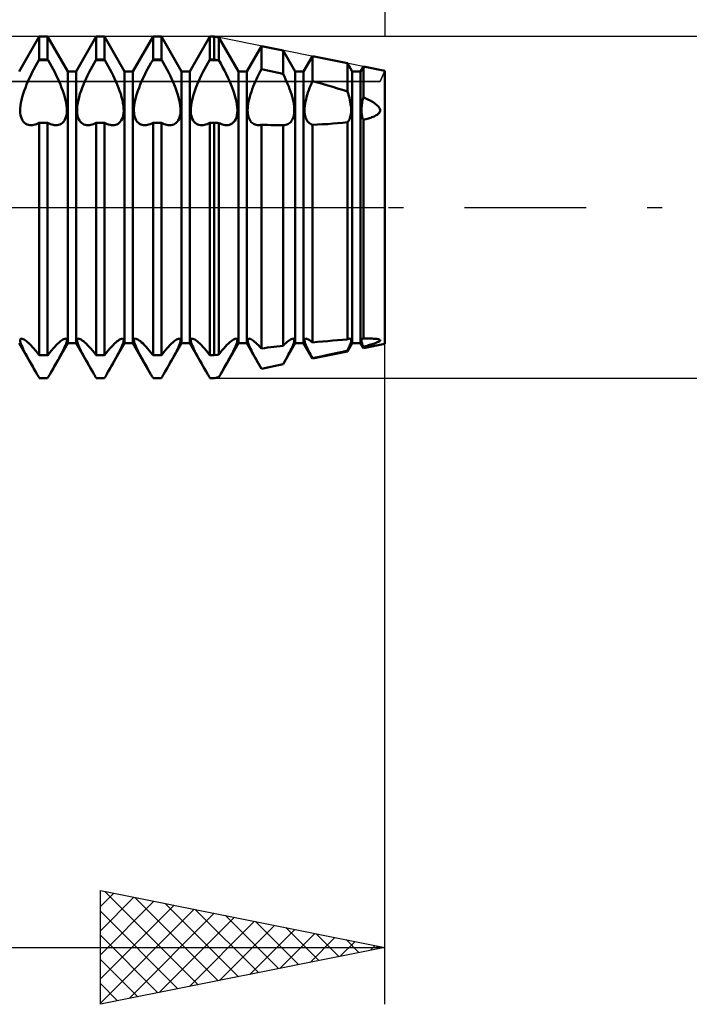
# Model space of a CAD drawing. Units: millimetres. Extents: x -26 to 167, y -37 to 53.
# Drawn here: x 74 to 85, y -14 to 3 of the extents above; entities that cross this region are included whole.
import ezdxf

# ---------------------------------------------------------------- set-up
doc = ezdxf.new("R2010")
doc.units = ezdxf.units.MM
doc.header["$LTSCALE"] = 5.35
doc.linetypes.add('LONGDASH_DASH', pattern=[0.85, 0.4, -0.2, 0.05, -0.2])
for name, color, linetype in [('1', 4, 'CONTINUOUS'), ('2', 7, 'CONTINUOUS'), ('4', 2, 'LONGDASH_DASH'), ('CUT', 1, 'CONTINUOUS'), ('NOCUT', 7, 'CONTINUOUS'), ('SK2', 7, 'CONTINUOUS'), ('SK4', 2, 'LONGDASH_DASH')]:
    doc.layers.add(name, color=color, linetype=linetype)

msp = doc.modelspace()

# ---------------------------------------------------------------- linework, layer by layer
at = {"layer": '1', "color": 4, "linetype": 'CONTINUOUS', "lineweight": 50}
for p, q in [((73.573, 2.386), (73.927, 3)), ((73.927, 3), (74.073, 3)), ((73.927, 2.598), (73.927, 3)), ((74.427, 2.386), (74.073, 3)), ((74.073, 2.598), (74.073, 3)), ((74.573, 2.386), (74.927, 3)), ((74.927, 3), (75.073, 3)), ((74.927, 2.598), (74.927, 3)), ((75.427, 2.386), (75.073, 3)), ((75.073, 2.598), (75.073, 3)), ((75.573, 2.386), (75.927, 3)), ((75.927, 3), (76.073, 3)), ((75.927, 2.598), (75.927, 3)), ((76.427, 2.386), (76.073, 3)), ((76.073, 2.598), (76.073, 3)), ((76.573, 2.386), (76.927, 3)), ((76.927, 3), (77, 3)), ((76.927, 2.598), (76.927, 3)), ((77.082, 2.984), (77, 3)), ((77, 2.598), (77, 3)), ((77.427, 2.386), (77.082, 2.984)), ((77.082, 2.583), (77.082, 2.984)), ((77.573, 2.386), (77.831, 2.834)), ((78.213, 2.757), (77.831, 2.834)), ((77.831, 2.428), (77.831, 2.834)), ((73.92, 2.588), (73.927, 2.598)), ((73.927, 2.598), (74.073, 2.598)), ((74.08, 2.588), (74.073, 2.598)), ((74.92, 2.588), (74.927, 2.598)), ((74.927, 2.598), (75.073, 2.598)), ((75.08, 2.588), (75.073, 2.598)), ((75.92, 2.588), (75.927, 2.598)), ((75.927, 2.598), (76.073, 2.598)), ((76.08, 2.588), (76.073, 2.598)), ((76.92, 2.588), (76.927, 2.598)), ((76.927, 2.598), (77, 2.598)), ((77.06, 2.588), (77, 2.598)), ((78.427, 2.386), (78.213, 2.757)), ((78.213, 2.342), (78.213, 2.757)), ((78.573, 2.386), (78.728, 2.654)), ((79.344, 2.531), (78.728, 2.654)), ((78.728, 2.216), (78.728, 2.654)), ((73.802, 2.373), (73.831, 2.428)), ((73.831, 2.428), (73.86, 2.482)), ((73.86, 2.482), (73.89, 2.535)), ((73.89, 2.535), (73.92, 2.588)), ((73.92, 2.588), (74.08, 2.588)), ((74.11, 2.535), (74.08, 2.588)), ((74.14, 2.482), (74.11, 2.535)), ((74.169, 2.428), (74.14, 2.482)), ((74.198, 2.373), (74.169, 2.428)), ((74.802, 2.373), (74.831, 2.428)), ((74.831, 2.428), (74.86, 2.482)), ((74.86, 2.482), (74.89, 2.535)), ((74.89, 2.535), (74.92, 2.588)), ((74.92, 2.588), (75.08, 2.588)), ((75.11, 2.535), (75.08, 2.588)), ((75.14, 2.482), (75.11, 2.535)), ((75.169, 2.428), (75.14, 2.482)), ((75.198, 2.373), (75.169, 2.428)), ((75.802, 2.373), (75.831, 2.428)), ((75.831, 2.428), (75.86, 2.482)), ((75.86, 2.482), (75.89, 2.535)), ((75.89, 2.535), (75.92, 2.588)), ((75.92, 2.588), (76.08, 2.588)), ((76.11, 2.535), (76.08, 2.588)), ((76.14, 2.482), (76.11, 2.535)), ((76.169, 2.428), (76.14, 2.482)), ((76.198, 2.373), (76.169, 2.428)), ((76.802, 2.373), (76.831, 2.428)), ((76.831, 2.428), (76.86, 2.482)), ((76.86, 2.482), (76.89, 2.535)), ((76.89, 2.535), (76.92, 2.588)), ((76.92, 2.588), (77.06, 2.588)), ((77.066, 2.586), (77.06, 2.588)), ((77.069, 2.586), (77.066, 2.586)), ((77.073, 2.585), (77.069, 2.586)), ((77.076, 2.585), (77.073, 2.585)), ((77.079, 2.584), (77.076, 2.585)), ((77.082, 2.583), (77.079, 2.584)), ((77.116, 2.525), (77.082, 2.583)), ((77.149, 2.465), (77.116, 2.525)), ((77.181, 2.404), (77.149, 2.465)), ((77.808, 2.384), (77.831, 2.428)), ((77.886, 2.416), (77.831, 2.428)), ((79.427, 2.386), (79.344, 2.531)), ((79.344, 2.036), (79.344, 2.531)), ((79.573, 2.386), (79.624, 2.475)), ((80, 2.4), (79.624, 2.475)), ((79.624, 1.93), (79.624, 2.475)), ((73.725, 2.21), (73.749, 2.263)), ((73.749, 2.263), (73.775, 2.318)), ((73.775, 2.318), (73.802, 2.373)), ((74.225, 2.318), (74.198, 2.373)), ((74.251, 2.263), (74.225, 2.318)), ((74.275, 2.21), (74.251, 2.263)), ((74.427, 2.386), (74.573, 2.386)), ((74.427, -2.386), (74.427, 2.386)), ((74.573, -2.386), (74.573, 2.386)), ((74.725, 2.21), (74.749, 2.263)), ((74.749, 2.263), (74.775, 2.318)), ((74.775, 2.318), (74.802, 2.373)), ((75.225, 2.318), (75.198, 2.373)), ((75.251, 2.263), (75.225, 2.318)), ((75.275, 2.21), (75.251, 2.263)), ((75.427, 2.386), (75.573, 2.386)), ((75.427, -2.386), (75.427, 2.386)), ((75.573, -2.386), (75.573, 2.386)), ((75.725, 2.21), (75.749, 2.263)), ((75.749, 2.263), (75.775, 2.318)), ((75.775, 2.318), (75.802, 2.373)), ((76.225, 2.318), (76.198, 2.373)), ((76.251, 2.263), (76.225, 2.318)), ((76.275, 2.21), (76.251, 2.263)), ((76.427, 2.386), (76.573, 2.386)), ((76.427, -2.386), (76.427, 2.386)), ((76.573, -2.386), (76.573, 2.386)), ((76.725, 2.21), (76.749, 2.263)), ((76.749, 2.263), (76.775, 2.318)), ((76.775, 2.318), (76.802, 2.373)), ((77.212, 2.343), (77.181, 2.404)), ((77.242, 2.282), (77.212, 2.343)), ((77.269, 2.222), (77.242, 2.282)), ((77.427, 2.386), (77.573, 2.386)), ((77.427, -2.386), (77.427, 2.386)), ((77.573, -2.386), (77.573, 2.386)), ((77.724, 2.207), (77.743, 2.251)), ((77.743, 2.251), (77.764, 2.295)), ((77.764, 2.295), (77.786, 2.339)), ((77.786, 2.339), (77.808, 2.384)), ((77.94, 2.404), (77.886, 2.416)), ((77.995, 2.392), (77.94, 2.404)), ((78.049, 2.38), (77.995, 2.392)), ((78.104, 2.367), (78.049, 2.38)), ((78.159, 2.355), (78.104, 2.367)), ((78.213, 2.342), (78.159, 2.355)), ((78.235, 2.298), (78.213, 2.342)), ((78.255, 2.254), (78.235, 2.298)), ((78.275, 2.21), (78.255, 2.254)), ((78.427, 2.386), (78.573, 2.386)), ((78.427, -2.386), (78.427, 2.386)), ((78.573, -2.386), (78.573, 2.386)), ((79.427, 2.386), (79.573, 2.386)), ((79.427, -2.386), (79.427, 2.386)), ((79.573, -2.386), (79.573, 2.386)), ((80, -2.4), (80, 2.4)), ((73.661, 2.047), (73.681, 2.102)), ((73.681, 2.102), (73.702, 2.156)), ((73.702, 2.156), (73.725, 2.21)), ((74.298, 2.156), (74.275, 2.21)), ((74.319, 2.102), (74.298, 2.156)), ((74.339, 2.047), (74.319, 2.102)), ((74.661, 2.047), (74.681, 2.102)), ((74.681, 2.102), (74.702, 2.156)), ((74.702, 2.156), (74.725, 2.21)), ((75.298, 2.156), (75.275, 2.21)), ((75.319, 2.102), (75.298, 2.156)), ((75.339, 2.047), (75.319, 2.102)), ((75.661, 2.047), (75.681, 2.102)), ((75.681, 2.102), (75.702, 2.156)), ((75.702, 2.156), (75.725, 2.21)), ((76.298, 2.156), (76.275, 2.21)), ((76.319, 2.102), (76.298, 2.156)), ((76.339, 2.047), (76.319, 2.102)), ((76.661, 2.047), (76.681, 2.102)), ((76.681, 2.102), (76.702, 2.156)), ((76.702, 2.156), (76.725, 2.21)), ((77.295, 2.163), (77.269, 2.222)), ((77.319, 2.103), (77.295, 2.163)), ((77.341, 2.042), (77.319, 2.103)), ((77.655, 2.031), (77.671, 2.076)), ((77.671, 2.076), (77.688, 2.12)), ((77.688, 2.12), (77.706, 2.164)), ((77.706, 2.164), (77.724, 2.207)), ((78.293, 2.167), (78.275, 2.21)), ((78.311, 2.123), (78.293, 2.167)), ((78.328, 2.079), (78.311, 2.123)), ((78.344, 2.034), (78.328, 2.079)), ((78.664, 2.057), (78.679, 2.097)), ((78.679, 2.097), (78.695, 2.137)), ((78.695, 2.137), (78.711, 2.177)), ((78.711, 2.177), (78.728, 2.216)), ((78.818, 2.192), (78.728, 2.216)), ((78.908, 2.167), (78.818, 2.192)), ((78.997, 2.142), (78.908, 2.167)), ((79.085, 2.117), (78.997, 2.142)), ((79.172, 2.09), (79.085, 2.117)), ((79.259, 2.063), (79.172, 2.09)), ((73.613, 1.885), (73.626, 1.938)), ((73.626, 1.938), (73.642, 1.992)), ((73.642, 1.992), (73.661, 2.047)), ((74.358, 1.992), (74.339, 2.047)), ((74.374, 1.938), (74.358, 1.992)), ((74.387, 1.885), (74.374, 1.938)), ((74.613, 1.885), (74.626, 1.938)), ((74.626, 1.938), (74.642, 1.992)), ((74.642, 1.992), (74.661, 2.047)), ((75.358, 1.992), (75.339, 2.047)), ((75.374, 1.938), (75.358, 1.992)), ((75.387, 1.885), (75.374, 1.938)), ((75.613, 1.885), (75.626, 1.938)), ((75.626, 1.938), (75.642, 1.992)), ((75.642, 1.992), (75.661, 2.047)), ((76.358, 1.992), (76.339, 2.047)), ((76.374, 1.938), (76.358, 1.992)), ((76.387, 1.885), (76.374, 1.938)), ((76.613, 1.885), (76.626, 1.938)), ((76.626, 1.938), (76.642, 1.992)), ((76.642, 1.992), (76.661, 2.047)), ((77.361, 1.98), (77.341, 2.042)), ((77.379, 1.92), (77.361, 1.98)), ((77.392, 1.862), (77.379, 1.92)), ((77.616, 1.899), (77.627, 1.942)), ((77.627, 1.942), (77.64, 1.986)), ((77.64, 1.986), (77.655, 2.031)), ((78.359, 1.99), (78.344, 2.034)), ((78.372, 1.946), (78.359, 1.99)), ((78.383, 1.902), (78.372, 1.946)), ((78.616, 1.897), (78.626, 1.936)), ((78.626, 1.936), (78.637, 1.976)), ((78.637, 1.976), (78.65, 2.016)), ((78.65, 2.016), (78.664, 2.057)), ((79.344, 2.036), (79.259, 2.063)), ((79.356, 1.997), (79.343, 2.036)), ((79.368, 1.959), (79.356, 1.997)), ((79.378, 1.922), (79.368, 1.959)), ((79.387, 1.885), (79.378, 1.922)), ((79.611, 1.878), (79.617, 1.904)), ((79.617, 1.904), (79.624, 1.93)), ((79.646, 1.921), (79.624, 1.93)), ((79.668, 1.911), (79.646, 1.921)), ((79.69, 1.901), (79.668, 1.911)), ((73.59, 1.697), (73.591, 1.739)), ((73.591, 1.739), (73.595, 1.785)), ((73.595, 1.785), (73.602, 1.833)), ((73.602, 1.833), (73.613, 1.885)), ((74.398, 1.833), (74.387, 1.885)), ((74.405, 1.785), (74.398, 1.833)), ((74.409, 1.739), (74.405, 1.785)), ((74.41, 1.697), (74.409, 1.739)), ((74.59, 1.697), (74.591, 1.739)), ((74.591, 1.739), (74.595, 1.785)), ((74.595, 1.785), (74.602, 1.833)), ((74.602, 1.833), (74.613, 1.885)), ((75.398, 1.833), (75.387, 1.885)), ((75.405, 1.785), (75.398, 1.833)), ((75.409, 1.739), (75.405, 1.785)), ((75.41, 1.697), (75.409, 1.739)), ((75.59, 1.697), (75.591, 1.739)), ((75.591, 1.739), (75.595, 1.785)), ((75.595, 1.785), (75.602, 1.833)), ((75.602, 1.833), (75.613, 1.885)), ((76.398, 1.833), (76.387, 1.885)), ((76.405, 1.785), (76.398, 1.833)), ((76.409, 1.739), (76.405, 1.785)), ((76.41, 1.697), (76.409, 1.739)), ((76.59, 1.697), (76.591, 1.739)), ((76.591, 1.739), (76.595, 1.785)), ((76.595, 1.785), (76.602, 1.833)), ((76.602, 1.833), (76.613, 1.885)), ((77.402, 1.806), (77.392, 1.862)), ((77.408, 1.754), (77.402, 1.806)), ((77.41, 1.706), (77.408, 1.754)), ((77.59, 1.705), (77.591, 1.74)), ((77.591, 1.74), (77.594, 1.777)), ((77.594, 1.777), (77.599, 1.816)), ((77.599, 1.816), (77.607, 1.857)), ((77.607, 1.857), (77.616, 1.899)), ((78.393, 1.86), (78.383, 1.902)), ((78.4, 1.819), (78.393, 1.86)), ((78.405, 1.78), (78.4, 1.819)), ((78.409, 1.743), (78.405, 1.78)), ((78.41, 1.708), (78.409, 1.743)), ((78.59, 1.72), (78.592, 1.752)), ((78.592, 1.752), (78.595, 1.786)), ((78.595, 1.786), (78.6, 1.822)), ((78.6, 1.822), (78.607, 1.859)), ((78.607, 1.859), (78.616, 1.897)), ((79.395, 1.849), (79.387, 1.885)), ((79.401, 1.815), (79.395, 1.849)), ((79.405, 1.781), (79.401, 1.815)), ((79.408, 1.749), (79.405, 1.781)), ((79.41, 1.719), (79.408, 1.749)), ((79.59, 1.714), (79.591, 1.736)), ((79.591, 1.736), (79.592, 1.758)), ((79.592, 1.758), (79.595, 1.78)), ((79.595, 1.78), (79.598, 1.804)), ((79.598, 1.804), (79.601, 1.828)), ((79.601, 1.828), (79.606, 1.853)), ((79.606, 1.853), (79.611, 1.878)), ((79.712, 1.89), (79.69, 1.901)), ((79.733, 1.88), (79.712, 1.89)), ((79.753, 1.869), (79.733, 1.88)), ((79.774, 1.857), (79.753, 1.869)), ((79.794, 1.845), (79.774, 1.857)), ((79.814, 1.833), (79.794, 1.845)), ((79.834, 1.819), (79.814, 1.833)), ((79.852, 1.805), (79.834, 1.819)), ((79.869, 1.791), (79.852, 1.805)), ((79.885, 1.776), (79.869, 1.791)), ((79.898, 1.761), (79.885, 1.776)), ((79.908, 1.745), (79.898, 1.761)), ((79.916, 1.729), (79.908, 1.745)), ((73.592, 1.657), (73.59, 1.697)), ((73.597, 1.62), (73.592, 1.657)), ((73.606, 1.585), (73.597, 1.62)), ((73.617, 1.554), (73.606, 1.585)), ((74.383, 1.554), (74.394, 1.585)), ((74.394, 1.585), (74.403, 1.62)), ((74.403, 1.62), (74.408, 1.657)), ((74.408, 1.657), (74.41, 1.697)), ((74.592, 1.657), (74.59, 1.697)), ((74.597, 1.62), (74.592, 1.657)), ((74.606, 1.585), (74.597, 1.62)), ((74.617, 1.554), (74.606, 1.585)), ((75.383, 1.554), (75.394, 1.585)), ((75.394, 1.585), (75.403, 1.62)), ((75.403, 1.62), (75.408, 1.657)), ((75.408, 1.657), (75.41, 1.697)), ((75.592, 1.657), (75.59, 1.697)), ((75.597, 1.62), (75.592, 1.657)), ((75.606, 1.585), (75.597, 1.62)), ((75.617, 1.554), (75.606, 1.585)), ((76.383, 1.554), (76.394, 1.585)), ((76.394, 1.585), (76.403, 1.62)), ((76.403, 1.62), (76.408, 1.657)), ((76.408, 1.657), (76.41, 1.697)), ((76.592, 1.657), (76.59, 1.697)), ((76.597, 1.62), (76.592, 1.657)), ((76.606, 1.585), (76.597, 1.62)), ((76.617, 1.554), (76.606, 1.585)), ((77.38, 1.547), (77.393, 1.581)), ((77.393, 1.581), (77.402, 1.619)), ((77.402, 1.619), (77.408, 1.661)), ((77.408, 1.661), (77.41, 1.706)), ((77.591, 1.672), (77.59, 1.705)), ((77.594, 1.641), (77.591, 1.672)), ((77.599, 1.612), (77.594, 1.641)), ((77.606, 1.584), (77.599, 1.612)), ((77.616, 1.558), (77.606, 1.584)), ((77.627, 1.536), (77.616, 1.558)), ((78.374, 1.537), (78.385, 1.561)), ((78.385, 1.561), (78.394, 1.586)), ((78.394, 1.586), (78.401, 1.614)), ((78.401, 1.614), (78.406, 1.644)), ((78.406, 1.644), (78.409, 1.675)), ((78.409, 1.675), (78.41, 1.708)), ((78.59, 1.689), (78.59, 1.72)), ((78.592, 1.66), (78.59, 1.689)), ((78.595, 1.632), (78.592, 1.66)), ((78.6, 1.606), (78.595, 1.632)), ((78.607, 1.581), (78.6, 1.606)), ((78.616, 1.558), (78.607, 1.581)), ((78.626, 1.537), (78.616, 1.558)), ((79.378, 1.545), (79.387, 1.565)), ((79.387, 1.565), (79.395, 1.587)), ((79.395, 1.587), (79.401, 1.611)), ((79.401, 1.611), (79.405, 1.636)), ((79.405, 1.636), (79.408, 1.663)), ((79.408, 1.663), (79.41, 1.69)), ((79.41, 1.69), (79.41, 1.719)), ((79.59, 1.694), (79.59, 1.714)), ((79.591, 1.674), (79.59, 1.694)), ((79.592, 1.655), (79.591, 1.674)), ((79.595, 1.637), (79.592, 1.655)), ((79.598, 1.619), (79.595, 1.637)), ((79.601, 1.601), (79.598, 1.619)), ((79.606, 1.585), (79.601, 1.601)), ((79.611, 1.569), (79.606, 1.585)), ((79.617, 1.554), (79.611, 1.569)), ((79.69, 1.556), (79.712, 1.562)), ((79.712, 1.562), (79.733, 1.568)), ((79.733, 1.568), (79.753, 1.575)), ((79.753, 1.575), (79.774, 1.582)), ((79.774, 1.582), (79.794, 1.59)), ((79.794, 1.59), (79.814, 1.598)), ((79.814, 1.598), (79.834, 1.607)), ((79.834, 1.607), (79.852, 1.617)), ((79.852, 1.617), (79.869, 1.628)), ((79.869, 1.628), (79.885, 1.64)), ((79.885, 1.64), (79.898, 1.652)), ((79.898, 1.652), (79.908, 1.666)), ((79.908, 1.666), (79.916, 1.68)), ((79.92, 1.713), (79.916, 1.729)), ((79.916, 1.68), (79.92, 1.696)), ((79.92, 1.696), (79.92, 1.713)), ((73.632, 1.527), (73.617, 1.554)), ((73.649, 1.504), (73.632, 1.527)), ((73.668, 1.484), (73.649, 1.504)), ((73.689, 1.469), (73.668, 1.484)), ((73.711, 1.458), (73.689, 1.469)), ((73.734, 1.45), (73.711, 1.458)), ((73.759, 1.445), (73.734, 1.45)), ((73.785, 1.444), (73.759, 1.445)), ((73.785, 1.444), (73.807, 1.446)), ((73.807, 1.446), (73.83, 1.449)), ((73.83, 1.449), (73.854, 1.455)), ((73.854, 1.455), (73.878, 1.463)), ((73.878, 1.463), (73.903, 1.473)), ((73.903, 1.473), (73.927, 1.486)), ((73.927, 1.485), (74.073, 1.485)), ((73.927, -2.598), (73.927, 1.485)), ((74.097, 1.473), (74.073, 1.486)), ((74.073, -2.598), (74.073, 1.485)), ((74.122, 1.463), (74.097, 1.473)), ((74.146, 1.455), (74.122, 1.463)), ((74.17, 1.449), (74.146, 1.455)), ((74.193, 1.446), (74.17, 1.449)), ((74.215, 1.444), (74.193, 1.446)), ((74.215, 1.444), (74.241, 1.445)), ((74.241, 1.445), (74.266, 1.45)), ((74.266, 1.45), (74.289, 1.458)), ((74.289, 1.458), (74.311, 1.469)), ((74.311, 1.469), (74.332, 1.484)), ((74.332, 1.484), (74.351, 1.504)), ((74.351, 1.504), (74.368, 1.527)), ((74.368, 1.527), (74.383, 1.554)), ((74.632, 1.527), (74.617, 1.554)), ((74.649, 1.504), (74.632, 1.527)), ((74.668, 1.484), (74.649, 1.504)), ((74.689, 1.469), (74.668, 1.484)), ((74.711, 1.458), (74.689, 1.469)), ((74.734, 1.45), (74.711, 1.458)), ((74.759, 1.445), (74.734, 1.45)), ((74.785, 1.444), (74.759, 1.445)), ((74.785, 1.444), (74.807, 1.446)), ((74.807, 1.446), (74.83, 1.449)), ((74.83, 1.449), (74.854, 1.455)), ((74.854, 1.455), (74.878, 1.463)), ((74.878, 1.463), (74.903, 1.473)), ((74.903, 1.473), (74.927, 1.486)), ((74.927, 1.485), (75.073, 1.485)), ((74.927, -2.598), (74.927, 1.485)), ((75.097, 1.473), (75.073, 1.486)), ((75.073, -2.598), (75.073, 1.485)), ((75.122, 1.463), (75.097, 1.473)), ((75.146, 1.455), (75.122, 1.463)), ((75.17, 1.449), (75.146, 1.455)), ((75.193, 1.446), (75.17, 1.449)), ((75.215, 1.444), (75.193, 1.446)), ((75.215, 1.444), (75.241, 1.445)), ((75.241, 1.445), (75.266, 1.45)), ((75.266, 1.45), (75.289, 1.458)), ((75.289, 1.458), (75.311, 1.469)), ((75.311, 1.469), (75.332, 1.484)), ((75.332, 1.484), (75.351, 1.504)), ((75.351, 1.504), (75.368, 1.527)), ((75.368, 1.527), (75.383, 1.554)), ((75.632, 1.527), (75.617, 1.554)), ((75.649, 1.504), (75.632, 1.527)), ((75.668, 1.484), (75.649, 1.504)), ((75.689, 1.469), (75.668, 1.484)), ((75.711, 1.458), (75.689, 1.469)), ((75.734, 1.45), (75.711, 1.458)), ((75.759, 1.445), (75.734, 1.45)), ((75.785, 1.444), (75.759, 1.445)), ((75.785, 1.444), (75.807, 1.446)), ((75.807, 1.446), (75.83, 1.449)), ((75.83, 1.449), (75.854, 1.455)), ((75.854, 1.455), (75.878, 1.463)), ((75.878, 1.463), (75.903, 1.473)), ((75.903, 1.473), (75.927, 1.486)), ((75.927, 1.485), (76.073, 1.485)), ((75.927, -2.598), (75.927, 1.485)), ((76.097, 1.473), (76.073, 1.486)), ((76.073, -2.598), (76.073, 1.485)), ((76.122, 1.463), (76.097, 1.473)), ((76.146, 1.455), (76.122, 1.463)), ((76.17, 1.449), (76.146, 1.455)), ((76.193, 1.446), (76.17, 1.449)), ((76.215, 1.444), (76.193, 1.446)), ((76.215, 1.444), (76.241, 1.445)), ((76.241, 1.445), (76.266, 1.45)), ((76.266, 1.45), (76.289, 1.458)), ((76.289, 1.458), (76.311, 1.469)), ((76.311, 1.469), (76.332, 1.484)), ((76.332, 1.484), (76.351, 1.504)), ((76.351, 1.504), (76.368, 1.527)), ((76.368, 1.527), (76.383, 1.554)), ((76.632, 1.527), (76.617, 1.554)), ((76.649, 1.504), (76.632, 1.527)), ((76.668, 1.484), (76.649, 1.504)), ((76.689, 1.469), (76.668, 1.484)), ((76.711, 1.458), (76.689, 1.469)), ((76.734, 1.45), (76.711, 1.458)), ((76.759, 1.445), (76.734, 1.45)), ((76.785, 1.444), (76.759, 1.445)), ((76.785, 1.444), (76.807, 1.446)), ((76.807, 1.446), (76.83, 1.449)), ((76.83, 1.449), (76.854, 1.455)), ((76.854, 1.455), (76.878, 1.463)), ((76.878, 1.463), (76.903, 1.473)), ((76.903, 1.473), (76.927, 1.486)), ((76.927, 1.485), (77, 1.485)), ((76.927, -2.598), (76.927, 1.485)), ((77.012, 1.485), (77, 1.485)), ((77, -2.598), (77, 1.485)), ((77.024, 1.484), (77.012, 1.485)), ((77.035, 1.483), (77.024, 1.484)), ((77.047, 1.483), (77.035, 1.483)), ((77.059, 1.482), (77.047, 1.483)), ((77.071, 1.481), (77.059, 1.482)), ((77.082, 1.481), (77.071, 1.481)), ((77.105, 1.47), (77.082, 1.481)), ((77.082, -2.584), (77.082, 1.481)), ((77.128, 1.461), (77.105, 1.47)), ((77.15, 1.454), (77.128, 1.461)), ((77.172, 1.449), (77.15, 1.454)), ((77.194, 1.445), (77.172, 1.449)), ((77.214, 1.444), (77.194, 1.445)), ((77.214, 1.444), (77.244, 1.446)), ((77.244, 1.446), (77.271, 1.451)), ((77.271, 1.451), (77.296, 1.461)), ((77.296, 1.461), (77.32, 1.475)), ((77.32, 1.475), (77.343, 1.494)), ((77.343, 1.494), (77.363, 1.518)), ((77.363, 1.518), (77.38, 1.547)), ((77.64, 1.515), (77.627, 1.536)), ((77.654, 1.498), (77.64, 1.515)), ((77.67, 1.483), (77.654, 1.498)), ((77.687, 1.47), (77.67, 1.483)), ((77.705, 1.461), (77.687, 1.47)), ((77.723, 1.453), (77.705, 1.461)), ((77.742, 1.448), (77.723, 1.453)), ((77.763, 1.445), (77.742, 1.448)), ((77.784, 1.444), (77.763, 1.445)), ((77.784, 1.444), (77.792, 1.444)), ((77.792, 1.444), (77.8, 1.445)), ((77.8, 1.445), (77.807, 1.446)), ((77.807, 1.446), (77.815, 1.447)), ((77.815, 1.447), (77.823, 1.448)), ((77.823, 1.448), (77.831, 1.449)), ((77.886, 1.448), (77.831, 1.449)), ((77.831, -2.479), (77.831, 1.449)), ((77.94, 1.447), (77.886, 1.448)), ((77.995, 1.446), (77.94, 1.447)), ((78.049, 1.445), (77.995, 1.446)), ((78.104, 1.445), (78.049, 1.445)), ((78.159, 1.444), (78.104, 1.445)), ((78.213, 1.444), (78.159, 1.444)), ((78.214, 1.444), (78.213, 1.444)), ((78.213, -2.431), (78.213, 1.444)), ((78.215, 1.444), (78.214, 1.444)), ((78.215, 1.444), (78.215, 1.444)), ((78.216, 1.444), (78.215, 1.444)), ((78.217, 1.444), (78.216, 1.444)), ((78.218, 1.444), (78.217, 1.444)), ((78.218, 1.444), (78.239, 1.445)), ((78.239, 1.445), (78.26, 1.448)), ((78.26, 1.448), (78.279, 1.454)), ((78.279, 1.454), (78.297, 1.461)), ((78.297, 1.461), (78.315, 1.471)), ((78.315, 1.471), (78.332, 1.484)), ((78.332, 1.484), (78.347, 1.499)), ((78.347, 1.499), (78.362, 1.517)), ((78.362, 1.517), (78.374, 1.537)), ((78.637, 1.519), (78.626, 1.537)), ((78.65, 1.502), (78.637, 1.519)), ((78.664, 1.488), (78.65, 1.502)), ((78.679, 1.476), (78.664, 1.488)), ((78.695, 1.466), (78.679, 1.476)), ((78.711, 1.458), (78.695, 1.466)), ((78.728, 1.452), (78.711, 1.458)), ((78.728, 1.452), (78.818, 1.455)), ((78.728, -2.374), (78.728, 1.452)), ((78.818, 1.455), (78.908, 1.459)), ((78.908, 1.459), (78.997, 1.464)), ((78.997, 1.464), (79.085, 1.471)), ((79.085, 1.471), (79.172, 1.478)), ((79.172, 1.478), (79.259, 1.486)), ((79.259, 1.486), (79.344, 1.495)), ((79.343, 1.495), (79.356, 1.51)), ((79.344, -2.321), (79.344, 1.495)), ((79.356, 1.51), (79.368, 1.526)), ((79.368, 1.526), (79.378, 1.545)), ((79.624, 1.54), (79.617, 1.554)), ((79.624, 1.54), (79.646, 1.545)), ((79.624, -2.307), (79.624, 1.54)), ((79.646, 1.545), (79.668, 1.55)), ((79.668, 1.55), (79.69, 1.556)), ((73.89, -2.935), (73.573, -2.386)), ((73.59, -2.336), (73.591, -2.323)), ((73.592, -2.353), (73.59, -2.336)), ((73.591, -2.323), (73.596, -2.313)), ((73.596, -2.374), (73.592, -2.353)), ((73.596, -2.313), (73.603, -2.308)), ((73.604, -2.399), (73.596, -2.374)), ((73.603, -2.308), (73.613, -2.306)), ((73.615, -2.427), (73.604, -2.399)), ((73.627, -2.308), (73.613, -2.306)), ((73.643, -2.314), (73.627, -2.308)), ((73.661, -2.324), (73.643, -2.314)), ((73.682, -2.337), (73.661, -2.324)), ((73.703, -2.353), (73.682, -2.337)), ((73.726, -2.372), (73.703, -2.353)), ((73.75, -2.394), (73.726, -2.372)), ((73.776, -2.42), (73.75, -2.394)), ((73.803, -2.448), (73.776, -2.42)), ((74.11, -2.935), (74.427, -2.386)), ((74.197, -2.448), (74.224, -2.42)), ((74.224, -2.42), (74.25, -2.394)), ((74.25, -2.394), (74.274, -2.372)), ((74.274, -2.372), (74.297, -2.353)), ((74.297, -2.353), (74.318, -2.337)), ((74.318, -2.337), (74.339, -2.324)), ((74.339, -2.324), (74.357, -2.314)), ((74.357, -2.314), (74.373, -2.308)), ((74.373, -2.308), (74.387, -2.306)), ((74.385, -2.427), (74.396, -2.399)), ((74.397, -2.308), (74.387, -2.306)), ((74.396, -2.399), (74.404, -2.374)), ((74.404, -2.313), (74.397, -2.308)), ((74.409, -2.323), (74.404, -2.313)), ((74.404, -2.374), (74.408, -2.353)), ((74.408, -2.353), (74.41, -2.336)), ((74.41, -2.336), (74.409, -2.323)), ((74.427, -2.386), (74.573, -2.386)), ((74.89, -2.935), (74.573, -2.386)), ((74.59, -2.336), (74.591, -2.323)), ((74.592, -2.353), (74.59, -2.336)), ((74.591, -2.323), (74.596, -2.313)), ((74.596, -2.374), (74.592, -2.353)), ((74.596, -2.313), (74.603, -2.308)), ((74.604, -2.399), (74.596, -2.374)), ((74.603, -2.308), (74.613, -2.306)), ((74.615, -2.427), (74.604, -2.399)), ((74.627, -2.308), (74.613, -2.306)), ((74.643, -2.314), (74.627, -2.308)), ((74.661, -2.324), (74.643, -2.314)), ((74.682, -2.337), (74.661, -2.324)), ((74.703, -2.353), (74.682, -2.337)), ((74.726, -2.372), (74.703, -2.353)), ((74.75, -2.394), (74.726, -2.372)), ((74.776, -2.42), (74.75, -2.394)), ((74.803, -2.448), (74.776, -2.42)), ((75.11, -2.935), (75.427, -2.386)), ((75.197, -2.448), (75.224, -2.42)), ((75.224, -2.42), (75.25, -2.394)), ((75.25, -2.394), (75.274, -2.372)), ((75.274, -2.372), (75.297, -2.353)), ((75.297, -2.353), (75.318, -2.337)), ((75.318, -2.337), (75.339, -2.324)), ((75.339, -2.324), (75.357, -2.314)), ((75.357, -2.314), (75.373, -2.308)), ((75.373, -2.308), (75.387, -2.306)), ((75.385, -2.427), (75.396, -2.399)), ((75.397, -2.308), (75.387, -2.306)), ((75.396, -2.399), (75.404, -2.374)), ((75.404, -2.313), (75.397, -2.308)), ((75.409, -2.323), (75.404, -2.313)), ((75.404, -2.374), (75.408, -2.353)), ((75.408, -2.353), (75.41, -2.336)), ((75.41, -2.336), (75.409, -2.323)), ((75.427, -2.386), (75.573, -2.386)), ((75.89, -2.935), (75.573, -2.386)), ((75.59, -2.336), (75.591, -2.323)), ((75.592, -2.353), (75.59, -2.336)), ((75.591, -2.323), (75.596, -2.313)), ((75.596, -2.374), (75.592, -2.353)), ((75.596, -2.313), (75.603, -2.308)), ((75.604, -2.399), (75.596, -2.374)), ((75.603, -2.308), (75.613, -2.306)), ((75.615, -2.427), (75.604, -2.399)), ((75.627, -2.308), (75.613, -2.306)), ((75.643, -2.314), (75.627, -2.308)), ((75.661, -2.324), (75.643, -2.314)), ((75.682, -2.337), (75.661, -2.324)), ((75.703, -2.353), (75.682, -2.337)), ((75.726, -2.372), (75.703, -2.353)), ((75.75, -2.394), (75.726, -2.372)), ((75.776, -2.42), (75.75, -2.394)), ((75.803, -2.448), (75.776, -2.42)), ((76.11, -2.935), (76.427, -2.386)), ((76.197, -2.448), (76.224, -2.42)), ((76.224, -2.42), (76.25, -2.394)), ((76.25, -2.394), (76.274, -2.372)), ((76.274, -2.372), (76.297, -2.353)), ((76.297, -2.353), (76.318, -2.337)), ((76.318, -2.337), (76.339, -2.324)), ((76.339, -2.324), (76.357, -2.314)), ((76.357, -2.314), (76.373, -2.308)), ((76.373, -2.308), (76.387, -2.306)), ((76.385, -2.427), (76.396, -2.399)), ((76.397, -2.308), (76.387, -2.306)), ((76.396, -2.399), (76.404, -2.374)), ((76.404, -2.313), (76.397, -2.308)), ((76.409, -2.323), (76.404, -2.313)), ((76.404, -2.374), (76.408, -2.353)), ((76.408, -2.353), (76.41, -2.336)), ((76.41, -2.336), (76.409, -2.323)), ((76.427, -2.386), (76.573, -2.386)), ((76.89, -2.935), (76.573, -2.386)), ((76.59, -2.336), (76.591, -2.323)), ((76.592, -2.353), (76.59, -2.336)), ((76.591, -2.323), (76.596, -2.313)), ((76.596, -2.374), (76.592, -2.353)), ((76.596, -2.313), (76.603, -2.308)), ((76.604, -2.399), (76.596, -2.374)), ((76.603, -2.308), (76.613, -2.306)), ((76.615, -2.427), (76.604, -2.399)), ((76.627, -2.308), (76.613, -2.306)), ((76.643, -2.314), (76.627, -2.308)), ((76.661, -2.324), (76.643, -2.314)), ((76.682, -2.337), (76.661, -2.324)), ((76.703, -2.353), (76.682, -2.337)), ((76.726, -2.372), (76.703, -2.353)), ((76.75, -2.394), (76.726, -2.372)), ((76.776, -2.42), (76.75, -2.394)), ((76.803, -2.448), (76.776, -2.42)), ((77.11, -2.935), (77.427, -2.386)), ((77.199, -2.446), (77.226, -2.418)), ((77.226, -2.418), (77.251, -2.393)), ((77.251, -2.393), (77.275, -2.371)), ((77.275, -2.371), (77.298, -2.353)), ((77.298, -2.353), (77.319, -2.337)), ((77.319, -2.337), (77.339, -2.323)), ((77.339, -2.323), (77.357, -2.314)), ((77.357, -2.314), (77.373, -2.308)), ((77.373, -2.308), (77.387, -2.306)), ((77.385, -2.427), (77.396, -2.399)), ((77.397, -2.308), (77.387, -2.306)), ((77.396, -2.399), (77.403, -2.374)), ((77.404, -2.313), (77.397, -2.308)), ((77.403, -2.374), (77.408, -2.353)), ((77.409, -2.323), (77.404, -2.313)), ((77.408, -2.353), (77.41, -2.336)), ((77.41, -2.336), (77.409, -2.323)), ((77.427, -2.386), (77.573, -2.386)), ((77.831, -2.834), (77.573, -2.386)), ((77.59, -2.338), (77.591, -2.326)), ((77.591, -2.352), (77.59, -2.338)), ((77.591, -2.326), (77.593, -2.317)), ((77.595, -2.368), (77.591, -2.352)), ((77.593, -2.317), (77.598, -2.311)), ((77.6, -2.387), (77.595, -2.368)), ((77.598, -2.311), (77.605, -2.307)), ((77.608, -2.409), (77.6, -2.387)), ((77.605, -2.307), (77.613, -2.306)), ((77.617, -2.433), (77.608, -2.409)), ((77.625, -2.307), (77.613, -2.306)), ((77.64, -2.312), (77.625, -2.307)), ((77.656, -2.321), (77.64, -2.312)), ((77.674, -2.332), (77.656, -2.321)), ((77.693, -2.345), (77.674, -2.332)), ((77.713, -2.361), (77.693, -2.345)), ((77.734, -2.38), (77.713, -2.361)), ((77.757, -2.401), (77.734, -2.38)), ((77.78, -2.424), (77.757, -2.401)), ((78.213, -2.757), (78.427, -2.386)), ((78.213, -2.431), (78.238, -2.406)), ((78.238, -2.406), (78.261, -2.384)), ((78.261, -2.384), (78.283, -2.364)), ((78.283, -2.364), (78.304, -2.348)), ((78.304, -2.348), (78.324, -2.333)), ((78.324, -2.333), (78.343, -2.321)), ((78.343, -2.321), (78.36, -2.313)), ((78.36, -2.313), (78.374, -2.307)), ((78.374, -2.307), (78.387, -2.306)), ((78.382, -2.433), (78.392, -2.409)), ((78.396, -2.307), (78.387, -2.306)), ((78.392, -2.409), (78.399, -2.388)), ((78.402, -2.311), (78.396, -2.307)), ((78.399, -2.388), (78.405, -2.368)), ((78.407, -2.318), (78.402, -2.311)), ((78.405, -2.368), (78.409, -2.352)), ((78.41, -2.327), (78.407, -2.318)), ((78.409, -2.352), (78.41, -2.338)), ((78.41, -2.338), (78.41, -2.327)), ((78.427, -2.386), (78.573, -2.386)), ((78.728, -2.654), (78.573, -2.386)), ((78.59, -2.335), (78.591, -2.324)), ((78.591, -2.347), (78.59, -2.335)), ((78.591, -2.324), (78.594, -2.316)), ((78.593, -2.362), (78.591, -2.347)), ((78.598, -2.379), (78.593, -2.362)), ((78.594, -2.316), (78.598, -2.31)), ((78.598, -2.31), (78.605, -2.307)), ((78.604, -2.399), (78.598, -2.379)), ((78.613, -2.421), (78.604, -2.399)), ((78.605, -2.307), (78.613, -2.306)), ((78.625, -2.307), (78.613, -2.306)), ((78.623, -2.445), (78.613, -2.421)), ((78.638, -2.312), (78.625, -2.307)), ((78.654, -2.319), (78.638, -2.312)), ((78.671, -2.33), (78.654, -2.319)), ((78.689, -2.342), (78.671, -2.33)), ((78.708, -2.357), (78.689, -2.342)), ((78.728, -2.374), (78.708, -2.357)), ((78.728, -2.374), (78.818, -2.365)), ((78.818, -2.365), (78.908, -2.356)), ((78.908, -2.356), (78.997, -2.348)), ((78.997, -2.348), (79.085, -2.34)), ((79.085, -2.34), (79.172, -2.333)), ((79.172, -2.333), (79.259, -2.327)), ((79.259, -2.327), (79.344, -2.321)), ((79.343, -2.321), (79.352, -2.316)), ((79.344, -2.531), (79.427, -2.386)), ((79.352, -2.316), (79.36, -2.312)), ((79.36, -2.312), (79.368, -2.309)), ((79.368, -2.309), (79.375, -2.307)), ((79.375, -2.307), (79.381, -2.306)), ((79.38, -2.438), (79.389, -2.415)), ((79.381, -2.306), (79.387, -2.306)), ((79.395, -2.307), (79.387, -2.306)), ((79.389, -2.415), (79.397, -2.395)), ((79.401, -2.31), (79.395, -2.307)), ((79.397, -2.395), (79.403, -2.376)), ((79.406, -2.316), (79.401, -2.31)), ((79.403, -2.376), (79.407, -2.36)), ((79.409, -2.324), (79.406, -2.316)), ((79.407, -2.36), (79.409, -2.345)), ((79.41, -2.333), (79.409, -2.324)), ((79.409, -2.345), (79.41, -2.333)), ((79.427, -2.386), (79.573, -2.386)), ((79.624, -2.475), (79.573, -2.386)), ((79.59, -2.33), (79.591, -2.324)), ((79.59, -2.338), (79.59, -2.33)), ((79.591, -2.346), (79.59, -2.338)), ((79.591, -2.324), (79.593, -2.318)), ((79.592, -2.355), (79.591, -2.346)), ((79.594, -2.366), (79.592, -2.355)), ((79.593, -2.318), (79.595, -2.314)), ((79.597, -2.377), (79.594, -2.366)), ((79.595, -2.314), (79.599, -2.31)), ((79.601, -2.389), (79.597, -2.377)), ((79.599, -2.31), (79.603, -2.308)), ((79.606, -2.403), (79.601, -2.389)), ((79.603, -2.308), (79.608, -2.306)), ((79.611, -2.417), (79.606, -2.403)), ((79.608, -2.306), (79.613, -2.306)), ((79.617, -2.432), (79.611, -2.417)), ((79.615, -2.306), (79.613, -2.306)), ((79.617, -2.306), (79.615, -2.306)), ((79.618, -2.306), (79.617, -2.306)), ((79.62, -2.306), (79.618, -2.306)), ((79.622, -2.306), (79.62, -2.306)), ((79.624, -2.307), (79.622, -2.306)), ((79.624, -2.307), (79.64, -2.306)), ((79.624, -2.475), (80, -2.4)), ((79.64, -2.306), (79.656, -2.306)), ((79.656, -2.306), (79.672, -2.306)), ((79.672, -2.306), (79.687, -2.306)), ((79.687, -2.306), (79.703, -2.305)), ((79.703, -2.305), (79.718, -2.305)), ((79.714, -2.424), (79.735, -2.418)), ((79.739, -2.306), (79.718, -2.305)), ((79.735, -2.418), (79.756, -2.411)), ((79.76, -2.306), (79.739, -2.306)), ((79.756, -2.411), (79.777, -2.405)), ((79.781, -2.306), (79.76, -2.306)), ((79.777, -2.405), (79.798, -2.398)), ((79.802, -2.307), (79.781, -2.306)), ((79.798, -2.398), (79.819, -2.391)), ((79.823, -2.308), (79.802, -2.307)), ((79.819, -2.391), (79.838, -2.384)), ((79.842, -2.31), (79.823, -2.308)), ((79.838, -2.384), (79.857, -2.377)), ((79.86, -2.312), (79.842, -2.31)), ((79.857, -2.377), (79.874, -2.37)), ((79.877, -2.314), (79.86, -2.312)), ((79.874, -2.37), (79.889, -2.363)), ((79.892, -2.317), (79.877, -2.314)), ((79.889, -2.363), (79.901, -2.356)), ((79.904, -2.32), (79.892, -2.317)), ((79.901, -2.356), (79.911, -2.349)), ((79.913, -2.325), (79.904, -2.32)), ((79.911, -2.349), (79.918, -2.342)), ((79.919, -2.33), (79.913, -2.325)), ((79.918, -2.342), (79.921, -2.336)), ((79.921, -2.336), (79.919, -2.33)), ((73.629, -2.459), (73.615, -2.427)), ((73.645, -2.493), (73.629, -2.459)), ((73.663, -2.53), (73.645, -2.493)), ((73.684, -2.569), (73.663, -2.53)), ((73.705, -2.609), (73.684, -2.569)), ((73.831, -2.479), (73.803, -2.448)), ((73.86, -2.513), (73.831, -2.479)), ((73.89, -2.549), (73.86, -2.513)), ((73.92, -2.588), (73.89, -2.549)), ((73.927, -2.598), (73.92, -2.588)), ((74.073, -2.598), (74.08, -2.588)), ((74.08, -2.588), (74.11, -2.549)), ((74.11, -2.549), (74.14, -2.513)), ((74.14, -2.513), (74.169, -2.479)), ((74.169, -2.479), (74.197, -2.448)), ((74.295, -2.609), (74.316, -2.569)), ((74.316, -2.569), (74.337, -2.53)), ((74.337, -2.53), (74.355, -2.493)), ((74.355, -2.493), (74.371, -2.459)), ((74.371, -2.459), (74.385, -2.427)), ((74.629, -2.459), (74.615, -2.427)), ((74.645, -2.493), (74.629, -2.459)), ((74.663, -2.53), (74.645, -2.493)), ((74.684, -2.569), (74.663, -2.53)), ((74.705, -2.609), (74.684, -2.569)), ((74.831, -2.479), (74.803, -2.448)), ((74.86, -2.513), (74.831, -2.479)), ((74.89, -2.549), (74.86, -2.513)), ((74.92, -2.588), (74.89, -2.549)), ((74.927, -2.598), (74.92, -2.588)), ((75.073, -2.598), (75.08, -2.588)), ((75.08, -2.588), (75.11, -2.549)), ((75.11, -2.549), (75.14, -2.513)), ((75.14, -2.513), (75.169, -2.479)), ((75.169, -2.479), (75.197, -2.448)), ((75.295, -2.609), (75.316, -2.569)), ((75.316, -2.569), (75.337, -2.53)), ((75.337, -2.53), (75.355, -2.493)), ((75.355, -2.493), (75.371, -2.459)), ((75.371, -2.459), (75.385, -2.427)), ((75.629, -2.459), (75.615, -2.427)), ((75.645, -2.493), (75.629, -2.459)), ((75.663, -2.53), (75.645, -2.493)), ((75.684, -2.569), (75.663, -2.53)), ((75.705, -2.609), (75.684, -2.569)), ((75.831, -2.479), (75.803, -2.448)), ((75.86, -2.513), (75.831, -2.479)), ((75.89, -2.549), (75.86, -2.513)), ((75.92, -2.588), (75.89, -2.549)), ((75.927, -2.598), (75.92, -2.588)), ((76.073, -2.598), (76.08, -2.588)), ((76.08, -2.588), (76.11, -2.549)), ((76.11, -2.549), (76.14, -2.513)), ((76.14, -2.513), (76.169, -2.479)), ((76.169, -2.479), (76.197, -2.448)), ((76.295, -2.609), (76.316, -2.569)), ((76.316, -2.569), (76.337, -2.53)), ((76.337, -2.53), (76.355, -2.493)), ((76.355, -2.493), (76.371, -2.459)), ((76.371, -2.459), (76.385, -2.427)), ((76.629, -2.459), (76.615, -2.427)), ((76.645, -2.493), (76.629, -2.459)), ((76.663, -2.53), (76.645, -2.493)), ((76.684, -2.569), (76.663, -2.53)), ((76.705, -2.609), (76.684, -2.569)), ((76.831, -2.479), (76.803, -2.448)), ((76.86, -2.513), (76.831, -2.479)), ((76.89, -2.549), (76.86, -2.513)), ((76.92, -2.588), (76.89, -2.549)), ((76.927, -2.598), (76.92, -2.588)), ((77, -2.598), (77.06, -2.588)), ((77.06, -2.588), (77.063, -2.587)), ((77.063, -2.587), (77.066, -2.587)), ((77.066, -2.587), (77.069, -2.586)), ((77.069, -2.586), (77.073, -2.586)), ((77.073, -2.586), (77.076, -2.585)), ((77.076, -2.585), (77.082, -2.584)), ((77.082, -2.584), (77.112, -2.546)), ((77.112, -2.546), (77.142, -2.51)), ((77.142, -2.51), (77.171, -2.477)), ((77.171, -2.477), (77.199, -2.446)), ((77.295, -2.609), (77.316, -2.569)), ((77.316, -2.569), (77.337, -2.53)), ((77.337, -2.53), (77.355, -2.493)), ((77.355, -2.493), (77.371, -2.459)), ((77.371, -2.459), (77.385, -2.427)), ((77.629, -2.459), (77.617, -2.433)), ((77.642, -2.487), (77.629, -2.459)), ((77.656, -2.516), (77.642, -2.487)), ((77.672, -2.547), (77.656, -2.516)), ((77.689, -2.58), (77.672, -2.547)), ((77.707, -2.612), (77.689, -2.58)), ((77.805, -2.451), (77.78, -2.424)), ((77.831, -2.479), (77.805, -2.451)), ((77.831, -2.479), (77.886, -2.472)), ((77.886, -2.472), (77.94, -2.465)), ((77.94, -2.465), (77.995, -2.458)), ((77.995, -2.458), (78.049, -2.451)), ((78.049, -2.451), (78.104, -2.444)), ((78.104, -2.444), (78.159, -2.438)), ((78.159, -2.438), (78.213, -2.431)), ((78.293, -2.614), (78.31, -2.581)), ((78.31, -2.581), (78.327, -2.549)), ((78.327, -2.549), (78.343, -2.517)), ((78.343, -2.517), (78.358, -2.488)), ((78.358, -2.488), (78.371, -2.459)), ((78.371, -2.459), (78.382, -2.433)), ((78.634, -2.47), (78.623, -2.445)), ((78.647, -2.498), (78.634, -2.47)), ((78.662, -2.527), (78.647, -2.498)), ((78.677, -2.556), (78.662, -2.527)), ((78.693, -2.587), (78.677, -2.556)), ((78.71, -2.619), (78.693, -2.587)), ((78.728, -2.654), (79.344, -2.531)), ((78.908, -2.613), (78.997, -2.593)), ((78.997, -2.593), (79.085, -2.574)), ((79.085, -2.574), (79.172, -2.555)), ((79.172, -2.555), (79.259, -2.536)), ((79.259, -2.536), (79.344, -2.516)), ((79.343, -2.517), (79.357, -2.489)), ((79.344, -2.531), (79.344, -2.516)), ((79.357, -2.489), (79.369, -2.463)), ((79.369, -2.463), (79.38, -2.438)), ((79.624, -2.448), (79.617, -2.432)), ((79.624, -2.448), (79.647, -2.442)), ((79.624, -2.475), (79.624, -2.448)), ((79.647, -2.442), (79.67, -2.436)), ((79.67, -2.436), (79.692, -2.43)), ((79.692, -2.43), (79.714, -2.424)), ((73.727, -2.65), (73.705, -2.609)), ((73.751, -2.693), (73.727, -2.65)), ((73.777, -2.738), (73.751, -2.693)), ((73.804, -2.785), (73.777, -2.738)), ((73.927, -2.598), (74.073, -2.598)), ((74.196, -2.785), (74.223, -2.738)), ((74.223, -2.738), (74.249, -2.693)), ((74.249, -2.693), (74.273, -2.65)), ((74.273, -2.65), (74.295, -2.609)), ((74.727, -2.65), (74.705, -2.609)), ((74.751, -2.693), (74.727, -2.65)), ((74.777, -2.738), (74.751, -2.693)), ((74.804, -2.785), (74.777, -2.738)), ((74.927, -2.598), (75.073, -2.598)), ((75.196, -2.785), (75.223, -2.738)), ((75.223, -2.738), (75.249, -2.693)), ((75.249, -2.693), (75.273, -2.65)), ((75.273, -2.65), (75.295, -2.609)), ((75.727, -2.65), (75.705, -2.609)), ((75.751, -2.693), (75.727, -2.65)), ((75.777, -2.738), (75.751, -2.693)), ((75.804, -2.785), (75.777, -2.738)), ((75.927, -2.598), (76.073, -2.598)), ((76.196, -2.785), (76.223, -2.738)), ((76.223, -2.738), (76.249, -2.693)), ((76.249, -2.693), (76.273, -2.65)), ((76.273, -2.65), (76.295, -2.609)), ((76.727, -2.65), (76.705, -2.609)), ((76.751, -2.693), (76.727, -2.65)), ((76.777, -2.738), (76.751, -2.693)), ((76.804, -2.785), (76.777, -2.738)), ((76.927, -2.598), (77, -2.598)), ((77.196, -2.786), (77.223, -2.738)), ((77.223, -2.738), (77.249, -2.693)), ((77.249, -2.693), (77.273, -2.65)), ((77.273, -2.65), (77.295, -2.609)), ((77.725, -2.646), (77.707, -2.612)), ((77.744, -2.68), (77.725, -2.646)), ((77.765, -2.717), (77.744, -2.68)), ((77.786, -2.755), (77.765, -2.717)), ((77.808, -2.794), (77.786, -2.755)), ((77.831, -2.834), (78.213, -2.757)), ((78.104, -2.778), (78.159, -2.767)), ((78.159, -2.767), (78.213, -2.756)), ((78.213, -2.756), (78.234, -2.719)), ((78.213, -2.757), (78.213, -2.756)), ((78.234, -2.719), (78.255, -2.682)), ((78.255, -2.682), (78.274, -2.647)), ((78.274, -2.647), (78.293, -2.614)), ((78.728, -2.65), (78.71, -2.619)), ((78.728, -2.65), (78.818, -2.632)), ((78.728, -2.654), (78.728, -2.65)), ((78.818, -2.632), (78.908, -2.613)), ((73.832, -2.834), (73.804, -2.785)), ((73.86, -2.884), (73.832, -2.834)), ((73.89, -2.935), (73.86, -2.884)), ((73.895, -2.945), (73.89, -2.935)), ((74.105, -2.945), (74.11, -2.935)), ((74.11, -2.935), (74.14, -2.884)), ((74.14, -2.884), (74.168, -2.834)), ((74.168, -2.834), (74.196, -2.785)), ((74.832, -2.834), (74.804, -2.785)), ((74.86, -2.884), (74.832, -2.834)), ((74.89, -2.935), (74.86, -2.884)), ((74.895, -2.945), (74.89, -2.935)), ((75.105, -2.945), (75.11, -2.935)), ((75.11, -2.935), (75.14, -2.884)), ((75.14, -2.884), (75.168, -2.834)), ((75.168, -2.834), (75.196, -2.785)), ((75.832, -2.834), (75.804, -2.785)), ((75.86, -2.884), (75.832, -2.834)), ((75.89, -2.935), (75.86, -2.884)), ((75.895, -2.945), (75.89, -2.935)), ((76.105, -2.945), (76.11, -2.935)), ((76.11, -2.935), (76.14, -2.884)), ((76.14, -2.884), (76.168, -2.834)), ((76.168, -2.834), (76.196, -2.785)), ((76.832, -2.834), (76.804, -2.785)), ((76.86, -2.884), (76.832, -2.834)), ((76.89, -2.935), (76.86, -2.884)), ((76.895, -2.945), (76.89, -2.935)), ((77.106, -2.942), (77.11, -2.935)), ((77.11, -2.935), (77.14, -2.884)), ((77.14, -2.884), (77.168, -2.834)), ((77.168, -2.834), (77.196, -2.786)), ((77.831, -2.834), (77.808, -2.794)), ((77.831, -2.834), (77.886, -2.823)), ((77.831, -2.834), (77.831, -2.834)), ((77.886, -2.823), (77.94, -2.812)), ((77.94, -2.812), (77.995, -2.801)), ((77.995, -2.801), (78.049, -2.789)), ((78.049, -2.789), (78.104, -2.778)), ((73.9, -2.954), (73.895, -2.945)), ((73.906, -2.963), (73.9, -2.954)), ((73.911, -2.972), (73.906, -2.963)), ((73.916, -2.981), (73.911, -2.972)), ((73.922, -2.991), (73.916, -2.981)), ((73.927, -3), (73.922, -2.991)), ((73.927, -3), (74.073, -3)), ((74.073, -3), (74.078, -2.991)), ((74.078, -2.991), (74.084, -2.981)), ((74.084, -2.981), (74.089, -2.972)), ((74.089, -2.972), (74.094, -2.963)), ((74.094, -2.963), (74.1, -2.954)), ((74.1, -2.954), (74.105, -2.945)), ((74.9, -2.954), (74.895, -2.945)), ((74.906, -2.963), (74.9, -2.954)), ((74.911, -2.972), (74.906, -2.963)), ((74.916, -2.981), (74.911, -2.972)), ((74.922, -2.991), (74.916, -2.981)), ((74.927, -3), (74.922, -2.991)), ((74.927, -3), (75.073, -3)), ((75.073, -3), (75.078, -2.991)), ((75.078, -2.991), (75.084, -2.981)), ((75.084, -2.981), (75.089, -2.972)), ((75.089, -2.972), (75.094, -2.963)), ((75.094, -2.963), (75.1, -2.954)), ((75.1, -2.954), (75.105, -2.945)), ((75.9, -2.954), (75.895, -2.945)), ((75.906, -2.963), (75.9, -2.954)), ((75.911, -2.972), (75.906, -2.963)), ((75.916, -2.981), (75.911, -2.972)), ((75.922, -2.991), (75.916, -2.981)), ((75.927, -3), (75.922, -2.991)), ((75.927, -3), (76.073, -3)), ((76.073, -3), (76.078, -2.991)), ((76.078, -2.991), (76.084, -2.981)), ((76.084, -2.981), (76.089, -2.972)), ((76.089, -2.972), (76.094, -2.963)), ((76.094, -2.963), (76.1, -2.954)), ((76.1, -2.954), (76.105, -2.945)), ((76.9, -2.954), (76.895, -2.945)), ((76.906, -2.963), (76.9, -2.954)), ((76.911, -2.972), (76.906, -2.963)), ((76.916, -2.981), (76.911, -2.972)), ((76.922, -2.991), (76.916, -2.981)), ((76.927, -3), (76.922, -2.991)), ((76.927, -3), (77, -3)), ((77, -3), (77.012, -2.998)), ((77.012, -2.998), (77.035, -2.993)), ((77.035, -2.993), (77.047, -2.991)), ((77.047, -2.991), (77.059, -2.988)), ((77.059, -2.988), (77.071, -2.986)), ((77.071, -2.986), (77.082, -2.983)), ((77.082, -2.984), (77.086, -2.977)), ((77.086, -2.977), (77.09, -2.97)), ((77.09, -2.97), (77.094, -2.963)), ((77.094, -2.963), (77.098, -2.956)), ((77.098, -2.956), (77.102, -2.949)), ((77.102, -2.949), (77.106, -2.942))]:
    msp.add_line(p, q, dxfattribs=at)
at = {"layer": '2', "color": 7, "linetype": 'CONTINUOUS', "lineweight": 25}
for p, q in [((98, 3), (77, 3)), ((80, -14), (80, -0.6)), ((77, -3), (98, -3)), ((75, -14), (75, -12)), ((75, -12), (80, -13)), ((75, -12.283), (75.236, -12.047)), ((75.078, -12.016), (76.719, -13.656)), ((75, -12.707), (75.589, -12.118)), ((75, -13.131), (75.943, -12.189)), ((75, -13.555), (76.296, -12.259)), ((75.608, -12.122), (77.072, -13.586)), ((76.139, -12.228), (77.426, -13.515)), ((75, -13.98), (76.65, -12.33)), ((75, -12.362), (76.365, -13.727)), ((75.505, -13.899), (77.003, -12.401)), ((76.669, -12.334), (77.779, -13.444)), ((77.199, -12.44), (78.133, -13.373)), ((76.035, -13.793), (77.357, -12.471)), ((76.566, -13.687), (77.71, -12.542)), ((77.096, -13.581), (78.064, -12.613)), ((77.73, -12.546), (78.486, -13.303)), ((75, -12.786), (76.012, -13.798)), ((77.626, -13.475), (78.417, -12.683)), ((78.157, -13.369), (78.771, -12.754)), ((78.26, -12.652), (78.84, -13.232)), ((78.79, -12.758), (79.194, -13.161)), ((78.687, -13.263), (79.125, -12.825)), ((79.217, -13.157), (79.478, -12.896)), ((79.321, -12.864), (79.547, -13.091)), ((79.748, -13.05), (79.832, -12.966)), ((79.851, -12.97), (79.901, -13.02)), ((50, -13), (80, -13)), ((80, -13), (75, -14)), ((75, -13.21), (75.658, -13.868)), ((75, -13.635), (75.304, -13.939))]:
    msp.add_line(p, q, dxfattribs=at)
at = {"layer": '4', "color": 2, "linetype": 'LONGDASH_DASH', "lineweight": 25}
msp.add_line((27, 0), (80, 0), dxfattribs=at)
at = {"layer": 'CUT', "color": 1, "linetype": 'CONTINUOUS', "lineweight": 25}
for p, q in [((77, 3), (50, 3)), ((80, 2.4), (77, 3)), ((79.917, 2.213), (80, 2.4)), ((50, 2.213), (79.917, 2.213))]:
    msp.add_line(p, q, dxfattribs=at)
at = {"layer": 'NOCUT', "color": 7, "linetype": 'CONTINUOUS', "lineweight": 25}
for p, q in [((80, 2.4), (79.917, 2.213)), ((80, 0), (80, 2.4)), ((79.917, 2.213), (50, 2.213)), ((44.015, 0), (80, 0))]:
    msp.add_line(p, q, dxfattribs=at)
at = {"layer": 'SK2', "color": 7, "linetype": 'CONTINUOUS', "lineweight": 25}
msp.add_line((80, 24), (80, 3), dxfattribs=at)
at = {"layer": 'SK4', "color": 2, "linetype": 'LONGDASH_DASH', "lineweight": 25}
msp.add_line((-5, 0), (85, 0), dxfattribs=at)

doc.saveas('drawing.dxf')
